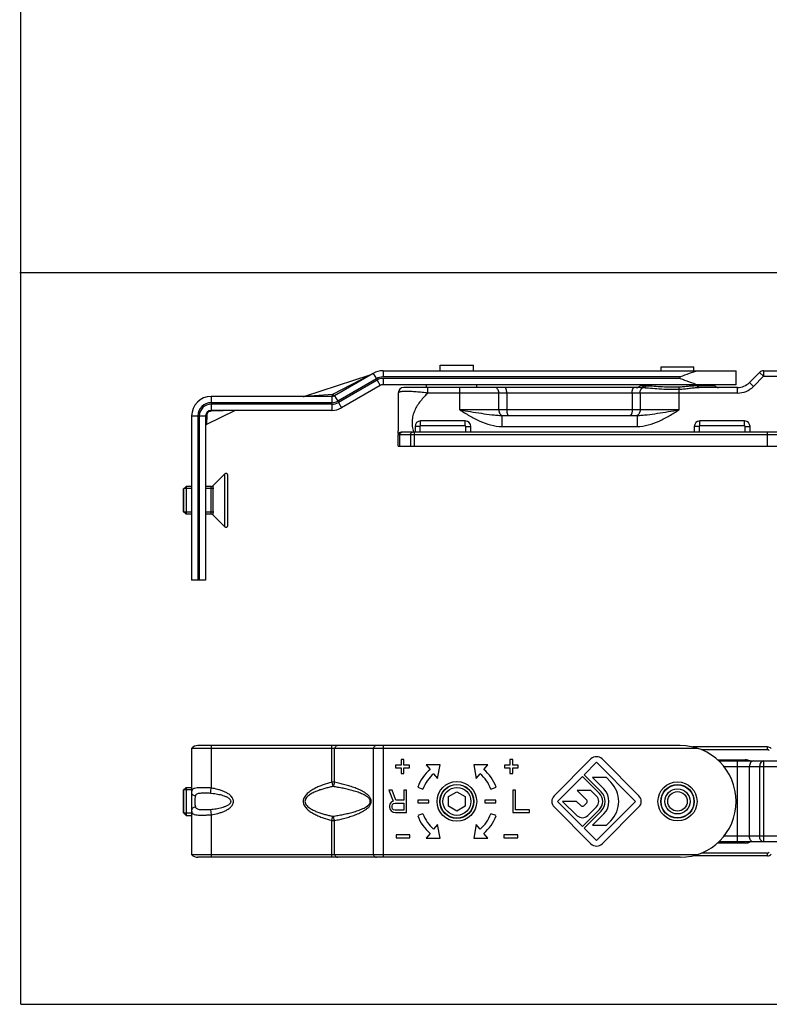
# Model space of a CAD drawing. Units: millimetres. Extents: x 0 to 594, y 0 to 420.
# Drawn here: x 0 to 134, y 0 to 176 of the extents above; entities that cross this region are included whole.
import ezdxf

# ---------------------------------------------------------------- set-up
doc = ezdxf.new("R2010")
doc.units = ezdxf.units.MM
doc.header["$LTSCALE"] = 32.67
doc.layers.get('0').update_dxf_attribs({"linetype": 'CONTINUOUS'})
doc.layers.add('COMPONENTI_DI_ASSIEME', color=7, linetype='CONTINUOUS')

msp = doc.modelspace()

# ---------------------------------------------------------------- linework, layer by layer
at = {"color": 7, "linetype": 'Continuous'}
for p, q in [((0, 0), (0, 420)), ((594.01, 130.96), (-0.22, 130.96))]:
    msp.add_line(p, q, dxfattribs=at)
msp.add_line((0, 0), (594, 0))
at = {"layer": 'COMPONENTI_DI_ASSIEME', "color": 7, "linetype": 'Continuous'}
for p, q in [((63.08, 112.95), (56.16, 108.95)), ((64.83, 113.42), (128.06, 113.42)), ((75.06, 113.42), (75.06, 114.42)), ((75.06, 114.42), (81.06, 114.42)), ((81.06, 113.42), (81.06, 114.42)), ((114.61, 113.42), (114.61, 114.12)), ((114.61, 114.12), (120.51, 114.12)), ((120.51, 113.42), (120.51, 114.12)), ((128.06, 110.92), (128.06, 113.42)), ((132.27, 113.13), (130.44, 111.3)), ((132.98, 113.42), (139.88, 113.42)), ((50.85, 108.87), (62.55, 112.67)), ((64.33, 110.78), (57.41, 106.79)), ((128.06, 110.92), (64.83, 110.92)), ((67.56, 109.42), (67.56, 102.63)), ((110.89, 110.42), (68.56, 110.42)), ((72.56, 110.92), (72.56, 110.42)), ((81.56, 110.92), (81.56, 110.42)), ((128.32, 110.42), (121.46, 110.42)), ((55.66, 108.82), (34.06, 108.82)), ((38.33, 106.29), (33.23, 103.8)), ((55.66, 106.32), (34.06, 106.32)), ((30.56, 105.32), (30.56, 75.92)), ((33.06, 105.32), (33.06, 75.92)), ((79.56, 104.42), (71.56, 104.42)), ((86.11, 105.42), (110.31, 105.42)), ((129.56, 104.42), (121.56, 104.42)), ((135.86, 102.42), (68.06, 102.42)), ((70.56, 103.42), (70.56, 102.42)), ((80.56, 102.42), (80.56, 103.42)), ((120.56, 103.42), (120.56, 102.42)), ((130.56, 102.42), (130.56, 103.42)), ((67.56, 99.92), (67.56, 101.92)), ((67.56, 99.92), (137.56, 99.92)), ((36.48, 94.94), (34.41, 92.86)), ((37.06, 85.74), (37.06, 94.7)), ((29.06, 92.22), (29.56, 92.72)), ((29.06, 92.22), (29.06, 88.22)), ((29.16, 88.12), (29.16, 92.32)), ((29.56, 92.72), (29.56, 87.72)), ((30.56, 92.72), (29.56, 92.72)), ((34.06, 92.72), (33.06, 92.72)), ((29.06, 88.22), (29.56, 87.72)), ((30.56, 87.72), (29.56, 87.72)), ((34.06, 87.72), (33.06, 87.72)), ((36.48, 85.5), (34.41, 87.57)), ((33.06, 75.92), (30.56, 75.92)), ((118.06, 46.32), (31.68, 46.32)), ((133.65, 46.07), (120.28, 46.07)), ((30.56, 45.82), (30.56, 26.82)), ((121.18, 45.82), (30.56, 45.82)), ((67.06, 42.82), (67.06, 42.32)), ((68.06, 42.82), (67.06, 42.82)), ((67.06, 42.32), (68.06, 42.32)), ((68.06, 43.82), (68.06, 42.82)), ((68.56, 43.82), (68.06, 43.82)), ((68.06, 42.32), (68.06, 41.32)), ((68.56, 42.82), (68.56, 43.82)), ((69.56, 42.82), (68.56, 42.82)), ((68.56, 41.32), (68.56, 42.32)), ((68.56, 42.32), (69.56, 42.32)), ((69.56, 42.32), (69.56, 42.82)), ((72.55, 42.89), (73.26, 42.04)), ((75.05, 42.89), (72.55, 42.89)), ((74.61, 40.43), (75.05, 42.89)), ((81.08, 42.89), (81.51, 40.43)), ((83.58, 42.89), (81.08, 42.89)), ((82.86, 42.04), (83.58, 42.89)), ((86.56, 42.82), (86.56, 42.32)), ((87.56, 42.82), (86.56, 42.82)), ((86.56, 42.32), (87.56, 42.32)), ((87.56, 43.82), (87.56, 42.82)), ((88.06, 43.82), (87.56, 43.82)), ((87.56, 42.32), (87.56, 41.32)), ((88.06, 42.82), (88.06, 43.82)), ((89.06, 42.82), (88.06, 42.82)), ((88.06, 41.32), (88.06, 42.32)), ((88.06, 42.32), (89.06, 42.32)), ((89.06, 42.32), (89.06, 42.82)), ((102.07, 43.92), (95.47, 37.31)), ((100.83, 41.09), (103.06, 43.32)), ((103.06, 43.32), (110.06, 36.32)), ((110.66, 37.31), (104.05, 43.92)), ((124.72, 43.77), (129.69, 43.77)), ((124.95, 43.57), (136.56, 43.57)), ((68.06, 41.32), (68.56, 41.32)), ((73.9, 41.28), (74.61, 40.43)), ((81.51, 40.43), (82.22, 41.28)), ((87.56, 41.32), (88.06, 41.32)), ((96.06, 36.32), (100.54, 40.8)), ((100.54, 40.8), (103.58, 37.76)), ((103.88, 38.05), (100.83, 41.09)), ((104.82, 40.58), (102.34, 40.58)), ((102.34, 40.58), (104.37, 38.55)), ((105.61, 39.79), (104.82, 40.58)), ((29.56, 38.82), (29.06, 38.32)), ((29.56, 38.82), (29.56, 33.82)), ((29.56, 38.82), (30.56, 38.82)), ((71.04, 38.88), (71.98, 38.53)), ((84.14, 38.53), (85.08, 38.88)), ((29.06, 38.32), (29.06, 34.32)), ((29.16, 34.22), (29.16, 38.42)), ((65.9, 38.32), (66.65, 36.36)), ((66.48, 38.32), (65.9, 38.32)), ((67.15, 36.53), (66.48, 38.32)), ((68.56, 38.32), (68.56, 36.53)), ((69.06, 38.32), (68.56, 38.32)), ((69.06, 34.32), (69.06, 38.32)), ((76.56, 37.19), (78.06, 38.05)), ((76.56, 35.46), (76.56, 37.19)), ((78.06, 38.05), (79.56, 37.19)), ((79.56, 37.19), (79.56, 35.46)), ((88.06, 38.32), (88.06, 34.32)), ((88.56, 38.32), (88.06, 38.32)), ((88.56, 34.83), (88.56, 38.32)), ((99.59, 38.28), (101.3, 36.57)), ((102.06, 38.28), (99.59, 38.28)), ((103.08, 37.26), (102.06, 38.28)), ((66.06, 35.85), (65.98, 35.6)), ((65.98, 35.6), (65.98, 35.26)), ((65.98, 35.26), (66.06, 35)), ((66.31, 36.19), (66.06, 35.85)), ((66.65, 36.36), (66.31, 36.19)), ((66.48, 35.51), (66.56, 35.77)), ((66.48, 35.26), (66.48, 35.51)), ((66.56, 35), (66.48, 35.26)), ((66.56, 35.77), (66.73, 35.94)), ((66.73, 35.94), (66.98, 36.02)), ((66.98, 36.02), (68.56, 36.02)), ((68.56, 36.53), (67.15, 36.53)), ((68.56, 36.02), (68.56, 34.75)), ((71.06, 36.57), (71.06, 36.07)), ((73.06, 36.57), (71.06, 36.57)), ((71.06, 36.07), (73.06, 36.07)), ((73.06, 36.07), (73.06, 36.57)), ((78.06, 34.59), (76.56, 35.46)), ((79.56, 35.46), (78.06, 34.59)), ((83.06, 36.57), (83.06, 36.07)), ((85.06, 36.57), (83.06, 36.57)), ((83.06, 36.07), (85.06, 36.07)), ((85.06, 36.07), (85.06, 36.57)), ((95.47, 35.33), (102.07, 28.73)), ((100.54, 31.85), (96.06, 36.32)), ((99.48, 36.32), (96.96, 36.32)), ((96.96, 36.32), (99.61, 33.76)), ((100.29, 35.54), (99.48, 36.32)), ((101.3, 36.07), (100.78, 35.55)), ((101.48, 33.78), (103.08, 35.38)), ((110.06, 36.32), (103.06, 29.32)), ((104.05, 28.73), (110.66, 35.33)), ((29.56, 33.82), (29.06, 34.32)), ((29.56, 33.82), (30.56, 33.82)), ((66.06, 35), (66.31, 34.66)), ((66.31, 34.66), (66.65, 34.41)), ((66.73, 34.83), (66.56, 35)), ((66.65, 34.41), (67.06, 34.32)), ((66.98, 34.75), (66.73, 34.83)), ((68.56, 34.75), (66.98, 34.75)), ((67.06, 34.32), (69.06, 34.32)), ((71.98, 34.11), (71.04, 33.77)), ((85.08, 33.77), (84.14, 34.11)), ((88.06, 34.32), (91.06, 34.32)), ((91.06, 34.83), (88.56, 34.83)), ((91.06, 34.32), (91.06, 34.83)), ((103.58, 34.89), (100.54, 31.85)), ((100.83, 31.55), (103.88, 34.59)), ((104.37, 34.09), (102.34, 32.07)), ((74.61, 32.21), (73.9, 31.37)), ((75.05, 29.75), (74.61, 32.21)), ((81.51, 32.21), (81.08, 29.75)), ((82.22, 31.37), (81.51, 32.21)), ((102.34, 32.07), (104.82, 32.07)), ((104.82, 32.07), (105.61, 32.86)), ((67.16, 30.32), (67.16, 29.82)), ((69.66, 30.32), (67.16, 30.32)), ((69.66, 29.82), (69.66, 30.32)), ((73.26, 30.6), (72.55, 29.75)), ((83.58, 29.75), (82.86, 30.6)), ((86.46, 30.32), (86.46, 29.82)), ((88.96, 30.32), (86.46, 30.32)), ((88.96, 29.82), (88.96, 30.32)), ((103.06, 29.32), (100.83, 31.55)), ((67.16, 29.82), (69.66, 29.82)), ((72.55, 29.75), (75.05, 29.75)), ((81.08, 29.75), (83.58, 29.75)), ((86.46, 29.82), (88.96, 29.82)), ((129.69, 28.87), (124.72, 28.87)), ((136.56, 29.07), (124.95, 29.07)), ((30.56, 26.82), (121.18, 26.82)), ((133.65, 26.57), (120.28, 26.57)), ((118.06, 26.32), (31.68, 26.32))]:
    msp.add_line(p, q, dxfattribs=at)
at = {"layer": 'COMPONENTI_DI_ASSIEME', "color": 9, "linetype": 'Continuous'}
for p, q in [((63.08, 112.95), (63.64, 111.98)), ((64.83, 113.42), (64.83, 112.3)), ((132.98, 112.42), (132.27, 113.13)), ((132.98, 113.42), (132.98, 112.42)), ((55.86, 109.2), (62.55, 112.67)), ((63.64, 111.98), (56.72, 107.98)), ((63.77, 111.75), (56.85, 107.76)), ((63.77, 111.75), (64.33, 110.78)), ((118.06, 112.3), (64.83, 112.3)), ((64.83, 112.04), (64.83, 110.92)), ((118.06, 112.04), (64.83, 112.04)), ((118.06, 112.04), (118.06, 112.3)), ((131.15, 110.59), (130.44, 111.3)), ((132.98, 112.42), (131.15, 110.59)), ((132.98, 112.42), (139.7, 112.42)), ((72.88, 109.42), (72.88, 110.42)), ((128.32, 109.42), (72.88, 109.42)), ((78.56, 106.42), (78.56, 110.42)), ((85.56, 106.42), (85.56, 109.42)), ((86.98, 109.42), (86.98, 106.42)), ((109.44, 109.42), (109.44, 106.42)), ((110.86, 109.42), (110.86, 106.42)), ((110.94, 110.75), (111.57, 110.75)), ((117.86, 106.42), (117.86, 110.11)), ((121.07, 110.75), (124.18, 110.75)), ((128.32, 109.42), (128.32, 110.42)), ((34.06, 108.82), (34.06, 107.7)), ((55.66, 107.7), (34.06, 107.7)), ((50.85, 108.87), (55.86, 109.2)), ((55.66, 108.82), (55.66, 107.7)), ((56.16, 108.95), (56.72, 107.98)), ((56.85, 107.76), (57.41, 106.79)), ((34.07, 106.17), (33.99, 106.17)), ((34.06, 107.44), (34.06, 106.32)), ((55.66, 107.44), (34.06, 107.44)), ((38.33, 106.29), (34.07, 106.17)), ((55.66, 107.44), (55.66, 106.32)), ((117.86, 106.42), (78.56, 106.42)), ((30.56, 105.32), (31.68, 105.32)), ((31.68, 105.32), (31.68, 75.92)), ((31.94, 105.32), (31.94, 75.92)), ((31.94, 105.32), (33.06, 105.32)), ((33.28, 105.49), (33.23, 103.8)), ((71.56, 103.55), (71.56, 104.42)), ((79.56, 103.55), (79.56, 104.42)), ((86.11, 105.42), (86.11, 103.42)), ((110.31, 105.42), (110.31, 103.42)), ((121.56, 103.55), (121.56, 104.42)), ((129.56, 103.55), (129.56, 104.42)), ((70.48, 99.92), (70.48, 102.42)), ((71.43, 103.42), (70.56, 103.42)), ((71.43, 103.42), (71.43, 102.42)), ((79.56, 103.55), (71.56, 103.55)), ((79.69, 102.42), (79.69, 103.42)), ((79.69, 103.42), (80.56, 103.42)), ((86.11, 103.42), (110.31, 103.42)), ((121.43, 103.42), (120.56, 103.42)), ((121.43, 103.42), (121.43, 102.42)), ((129.56, 103.55), (121.56, 103.55)), ((129.69, 103.42), (130.56, 103.42)), ((129.69, 102.42), (129.69, 103.42)), ((133.65, 99.92), (133.65, 102.42)), ((136.56, 101.92), (67.56, 101.92)), ((67.86, 99.92), (67.86, 101.92)), ((69.77, 101.92), (69.77, 99.92)), ((36.48, 85.5), (36.48, 94.94)), ((34.06, 87.72), (34.06, 92.72)), ((34.41, 87.57), (34.41, 92.86)), ((34.06, 46.32), (34.06, 38.71)), ((55.66, 39.75), (55.66, 46.32)), ((64.83, 46.32), (64.83, 26.32)), ((133.65, 45.57), (133.65, 46.07)), ((56.16, 39.75), (56.16, 45.82)), ((63.08, 45.82), (63.08, 26.82)), ((133.65, 45.57), (121.84, 45.57)), ((125.86, 42.57), (136.44, 42.57)), ((128.32, 29.07), (128.32, 43.57)), ((129.56, 43.77), (129.56, 43.57)), ((130.44, 30.07), (130.44, 42.57)), ((132.27, 42.57), (132.27, 30.07)), ((132.98, 43.57), (132.98, 29.07)), ((55.66, 39.75), (55.86, 38.99)), ((56.16, 39.75), (55.66, 39.75)), ((33.93, 37.75), (34.06, 38.71)), ((33.93, 34.89), (34.06, 33.94)), ((34.06, 33.94), (34.06, 26.32)), ((55.66, 32.9), (55.86, 33.66)), ((55.66, 26.32), (55.66, 32.9)), ((55.66, 32.9), (56.16, 32.9)), ((56.16, 26.82), (56.16, 32.9)), ((136.44, 30.07), (125.86, 30.07)), ((129.56, 28.87), (129.56, 29.07)), ((133.65, 27.07), (121.84, 27.07)), ((133.65, 26.57), (133.65, 27.07))]:
    msp.add_line(p, q, dxfattribs=at)
at = {"layer": 'COMPONENTI_DI_ASSIEME', "color": 2, "linetype": 'Continuous'}
for p, q in [((30.56, 92.32), (29.16, 92.32)), ((34.56, 92.32), (33.06, 92.32)), ((30.56, 88.12), (29.16, 88.12)), ((34.56, 88.12), (33.06, 88.12)), ((30.56, 38.42), (29.16, 38.42)), ((30.56, 34.22), (29.16, 34.22))]:
    msp.add_line(p, q, dxfattribs=at)
at = {"layer": 'COMPONENTI_DI_ASSIEME', "color": 7, "linetype": 'Continuous'}
for centre, radius in [((78.06, 36.32), 3.55), ((78.06, 36.32), 3.05), ((78.06, 36.32), 3), ((78.06, 36.32), 2.5), ((117.56, 36.32), 3.5), ((117.56, 36.32), 3), ((117.56, 36.32), 2.95), ((117.56, 36.32), 2.25), ((117.56, 36.32), 1.75)]:
    msp.add_circle(centre, radius, dxfattribs=at)
for centre, radius, start, end in [((64.83, 109.92), 3.5, 90, 120), ((132.98, 112.42), 1, 90, 135), ((128.32, 113.42), 3, 270, 315), ((64.83, 109.92), 1, 90, 120), ((68.56, 109.42), 1, 90, 180), ((110.19, 111.42), 1, 270, 318.1897), ((111.31, 110.42), 0.5, 90, 138.1897), ((123.81, 110.42), 0.5, 41.8103, 90), ((124.93, 111.42), 1, 221.8103, 270), ((34.06, 105.32), 3.5, 90, 180), ((50.54, 109.82), 1.01, 270.0537, 287.9457), ((55.66, 109.82), 1, 270, 300), ((34.06, 105.32), 1, 90, 180), ((55.66, 109.82), 3.5, 270, 300), ((71.56, 103.42), 1, 90, 180), ((79.56, 103.42), 1, 0, 90), ((121.56, 103.42), 1, 90, 180), ((129.56, 103.42), 1, 0, 90), ((33.36, 103.53), 0.3, 116, 179.999), ((68.06, 101.92), 0.5, 90, 180), ((79.32, 102.27), 11.76, 180.008, 180.36), ((83.51, 102.29), 15.95, 180.3594, 180.6218), ((96.32, 102.44), 28.76, 180.6383, 180.9326), ((36.72, 94.7), 0.339, 0, 135), ((34.06, 93.22), 0.5, 270, 315), ((34.06, 87.22), 0.5, 45, 90), ((36.72, 85.74), 0.339, 225, 360), ((31.68, 44.82), 1.5, 90, 138.1897), ((118.06, 36.32), 10, 270, 90), ((133.65, 45.07), 1, 45, 90), ((103.06, 42.93), 1.4, 45, 135), ((129.69, 41.77), 2, 64.1581, 90), ((78.06, 36.32), 7.47, 130, 160), ((78.06, 36.32), 6.47, 130, 160), ((78.06, 36.32), 6.47, 20, 50), ((78.06, 36.32), 7.47, 20, 50), ((102.14, 36.32), 4.9, 315, 45), ((96.46, 36.32), 1.4, 135, 225), ((102.14, 36.32), 1.33, 315, 45), ((102.14, 36.32), 2.03, 315, 45), ((102.14, 36.32), 2.45, 315, 45), ((102.14, 36.32), 3.15, 315, 45), ((109.67, 36.32), 1.4, 315, 45), ((100.53, 35.8), 0.35, 226.017, 315), ((101.05, 36.32), 0.35, 315, 45), ((78.06, 36.32), 7.47, 200, 230), ((78.06, 36.32), 6.47, 200, 230), ((78.06, 36.32), 6.47, 310, 340), ((78.06, 36.32), 7.47, 310, 340), ((100.54, 34.72), 1.33, 226.017, 315), ((103.06, 29.72), 1.4, 225, 315), ((129.69, 30.87), 2, 270, 295.8419), ((31.68, 27.82), 1.5, 221.8103, 270), ((133.65, 27.57), 1, 270, 315)]:
    msp.add_arc(centre, radius, start, end, dxfattribs=at)
at = {"layer": 'COMPONENTI_DI_ASSIEME', "color": 9, "linetype": 'Continuous'}
for centre, radius, start, end in [((64.83, 109.92), 2.38, 90, 120), ((64.83, 109.92), 2.12, 90, 120), ((128.32, 113.42), 4, 270, 315), ((34.06, 105.32), 2.38, 90, 180), ((55.66, 109.82), 2.12, 270, 300), ((55.66, 109.82), 2.38, 270, 300), ((34.06, 105.32), 2.12, 90, 180), ((75.79, 104.3), 5.79, 198.3887, 198.9709), ((71.56, 103.42), 0.128, 90, 180), ((79.56, 103.42), 0.128, 0, 90), ((121.56, 103.42), 0.128, 90, 180), ((129.56, 103.42), 0.128, 0, 90), ((133.65, 45.07), 0.5, 45, 90), ((133.65, 27.57), 0.5, 270, 315)]:
    msp.add_arc(centre, radius, start, end, dxfattribs=at)
at = {"layer": 'COMPONENTI_DI_ASSIEME', "color": 7, "linetype": 'Continuous'}
for points, knots in [([(121.18, 113.42), (120.66, 113.26), (119.61, 112.9), (118.58, 112.5), (118.06, 112.3)], [0, 0, 0, 0, 0.494201, 1, 1, 1, 1]), ([(118.06, 112.04), (118.58, 111.83), (119.61, 111.44), (120.66, 111.07), (121.18, 110.92)], [0, 0, 0, 0, 0.505803, 1, 1, 1, 1]), ([(67.58, 102.06), (67.58, 102.11), (67.57, 102.3), (67.56, 102.49), (67.56, 102.63)], [0, 0, 0, 0, 0.260222, 1, 1, 1, 1])]:
    msp.add_open_spline(points, degree=3, knots=knots, dxfattribs=at)
at = {"layer": 'COMPONENTI_DI_ASSIEME', "color": 9, "linetype": 'Continuous'}
for points, knots in [([(72.88, 109.42), (72.53, 109.46), (71.83, 109.53), (70.81, 109.63), (69.86, 109.7), (69.14, 109.73), (68.64, 109.72), (68.34, 109.7), (68.08, 109.67), (67.89, 109.64), (67.74, 109.59), (67.64, 109.54), (67.58, 109.48), (67.56, 109.44), (67.56, 109.42)], [0, 0, 0, 0, 0.196579, 0.388511, 0.567433, 0.722457, 0.787814, 0.843854, 0.890246, 0.92709, 0.955021, 0.975166, 0.989283, 1, 1, 1, 1]), ([(72.88, 109.42), (72.4, 108.97), (71.72, 108.26), (70.96, 107.19), (70.49, 106.32), (70.16, 105.39), (70, 104.41), (70.04, 103.43), (70.19, 102.79), (70.29, 102.47)], [0, 0, 0, 0, 0.25002, 0.375098, 0.500142, 0.62514, 0.750092, 0.875031, 1, 1, 1, 1]), ([(85.56, 109.42), (85.56, 109.55), (85.53, 109.8), (85.38, 110.12), (85.16, 110.36), (84.96, 110.42), (84.86, 110.42)], [0, 0, 0, 0, 0.289051, 0.556904, 0.791702, 1, 1, 1, 1]), ([(86.98, 109.42), (86.98, 109.55), (86.97, 109.73), (86.93, 109.97), (86.89, 110.12), (86.84, 110.24), (86.78, 110.34), (86.72, 110.4), (86.66, 110.42), (86.64, 110.42)], [0, 0, 0, 0, 0.343248, 0.500509, 0.641374, 0.762071, 0.860425, 0.937506, 1, 1, 1, 1]), ([(109.44, 109.42), (109.44, 109.55), (109.45, 109.73), (109.49, 109.97), (109.54, 110.12), (109.59, 110.24), (109.64, 110.34), (109.71, 110.4), (109.76, 110.42), (109.78, 110.42)], [0, 0, 0, 0, 0.343248, 0.500509, 0.641374, 0.762071, 0.860425, 0.937506, 1, 1, 1, 1]), ([(110.86, 109.42), (110.86, 109.53), (110.89, 109.75), (111, 110.05), (111.19, 110.29), (111.35, 110.38), (111.43, 110.4)], [0, 0, 0, 0, 0.282748, 0.549102, 0.788159, 1, 1, 1, 1]), ([(110.89, 110.42), (111.02, 110.42), (111.28, 110.48), (111.48, 110.65), (111.57, 110.75)], [0, 0, 0, 0, 0.491986, 1, 1, 1, 1]), ([(110.89, 110.42), (110.94, 110.42), (111.12, 110.42), (111.3, 110.41), (111.43, 110.4)], [0, 0, 0, 0, 0.252961, 1, 1, 1, 1]), ([(111.43, 110.4), (111.53, 110.42), (111.73, 110.51), (111.89, 110.65), (111.95, 110.74)], [0, 0, 0, 0, 0.488172, 1, 1, 1, 1]), ([(111.43, 110.4), (111.86, 110.38), (112.8, 110.31), (114.32, 110.17), (116.04, 110.09), (117.24, 110.09), (117.86, 110.11)], [0, 0, 0, 0, 0.198551, 0.439695, 0.712362, 1, 1, 1, 1]), ([(111.57, 110.75), (111.6, 110.75), (111.72, 110.75), (111.85, 110.74), (111.95, 110.74)], [0, 0, 0, 0, 0.231597, 1, 1, 1, 1]), ([(111.95, 110.74), (112.31, 110.73), (113.14, 110.68), (114.52, 110.59), (116.11, 110.53), (117.24, 110.53), (117.82, 110.55)], [0, 0, 0, 0, 0.185341, 0.424846, 0.70333, 1, 1, 1, 1]), ([(117.82, 110.55), (118.11, 110.55), (118.68, 110.59), (119.5, 110.67), (120.3, 110.74), (120.82, 110.75), (121.07, 110.75)], [0, 0, 0, 0, 0.265166, 0.522358, 0.767373, 1, 1, 1, 1]), ([(117.86, 110.11), (117.86, 110.14), (117.84, 110.29), (117.83, 110.43), (117.82, 110.55)], [0, 0, 0, 0, 0.22147, 1, 1, 1, 1]), ([(117.86, 110.11), (118.17, 110.12), (118.78, 110.16), (119.68, 110.28), (120.57, 110.39), (121.17, 110.42), (121.46, 110.42)], [0, 0, 0, 0, 0.25526, 0.507592, 0.755266, 1, 1, 1, 1]), ([(121.46, 110.42), (121.43, 110.42), (121.35, 110.44), (121.24, 110.51), (121.14, 110.61), (121.09, 110.7), (121.07, 110.75)], [0, 0, 0, 0, 0.207649, 0.436415, 0.699341, 1, 1, 1, 1]), ([(55.66, 108.82), (55.68, 108.82), (55.73, 108.85), (55.78, 108.93), (55.82, 109.05), (55.85, 109.15), (55.86, 109.2)], [0, 0, 0, 0, 0.138506, 0.343828, 0.632998, 1, 1, 1, 1]), ([(56.16, 108.95), (56.14, 108.94), (56.11, 108.95), (56.08, 108.97), (56.02, 109.01), (55.95, 109.09), (55.89, 109.16), (55.86, 109.2)], [0, 0, 0, 0, 0.112519, 0.200297, 0.31277, 0.611613, 1, 1, 1, 1]), ([(33.99, 106.17), (33.9, 106.16), (33.71, 106.12), (33.47, 105.96), (33.32, 105.74), (33.28, 105.57), (33.28, 105.49)], [0, 0, 0, 0, 0.260584, 0.52292, 0.772653, 1, 1, 1, 1]), ([(34.06, 106.32), (34.04, 106.32), (34.02, 106.28), (34, 106.23), (33.99, 106.19), (33.99, 106.17)], [0, 0, 0, 0, 0.336243, 0.63121, 1, 1, 1, 1]), ([(78.56, 106.42), (79.15, 106.06), (80.32, 105.34), (82.72, 104.06), (84.75, 103.42), (86.11, 103.42)], [0, 0, 0, 0, 0.25095, 0.501825, 1, 1, 1, 1]), ([(78.56, 106.42), (79.22, 106.31), (80.51, 106.1), (82.42, 105.8), (83.98, 105.57), (85.21, 105.45), (85.81, 105.42), (86.11, 105.42)], [0, 0, 0, 0, 0.260019, 0.515131, 0.761933, 0.88193, 1, 1, 1, 1]), ([(85.56, 106.42), (85.56, 106.3), (85.59, 106.08), (85.71, 105.77), (85.9, 105.54), (86.07, 105.45), (86.15, 105.43)], [0, 0, 0, 0, 0.283747, 0.550393, 0.788829, 1, 1, 1, 1]), ([(86.98, 106.42), (86.98, 106.29), (87, 106.1), (87.04, 105.87), (87.08, 105.72), (87.13, 105.59), (87.19, 105.5), (87.25, 105.44), (87.31, 105.42), (87.33, 105.42)], [0, 0, 0, 0, 0.343248, 0.500509, 0.641374, 0.762071, 0.860425, 0.937506, 1, 1, 1, 1]), ([(109.44, 106.42), (109.44, 106.29), (109.43, 106.1), (109.39, 105.87), (109.34, 105.72), (109.29, 105.59), (109.24, 105.5), (109.17, 105.44), (109.12, 105.42), (109.1, 105.42)], [0, 0, 0, 0, 0.343248, 0.500509, 0.641374, 0.762071, 0.860425, 0.937506, 1, 1, 1, 1]), ([(110.86, 106.42), (110.86, 106.3), (110.83, 106.08), (110.71, 105.77), (110.53, 105.54), (110.36, 105.45), (110.27, 105.43)], [0, 0, 0, 0, 0.283747, 0.550393, 0.788829, 1, 1, 1, 1]), ([(110.31, 103.42), (111.67, 103.42), (113.7, 104.06), (116.1, 105.34), (117.28, 106.06), (117.86, 106.42)], [0, 0, 0, 0, 0.498174, 0.749049, 1, 1, 1, 1]), ([(110.31, 105.42), (110.61, 105.42), (111.22, 105.45), (112.44, 105.57), (114.01, 105.8), (115.92, 106.1), (117.21, 106.31), (117.86, 106.42)], [0, 0, 0, 0, 0.118071, 0.238068, 0.484871, 0.739983, 1, 1, 1, 1]), ([(33.06, 105.32), (33.06, 105.34), (33.08, 105.38), (33.12, 105.43), (33.19, 105.47), (33.25, 105.48), (33.28, 105.49)], [0, 0, 0, 0, 0.19567, 0.42317, 0.693875, 1, 1, 1, 1]), ([(67.86, 101.92), (67.86, 101.98), (67.87, 102.11), (67.95, 102.27), (68.06, 102.39), (68.16, 102.42), (68.21, 102.42)], [0, 0, 0, 0, 0.28797, 0.555344, 0.790533, 1, 1, 1, 1]), ([(69.77, 101.92), (69.77, 101.98), (69.79, 102.11), (69.86, 102.27), (69.98, 102.39), (70.08, 102.42), (70.12, 102.42)], [0, 0, 0, 0, 0.28797, 0.555344, 0.790533, 1, 1, 1, 1]), ([(56.72, 46.32), (56.66, 46.32), (56.55, 46.3), (56.4, 46.19), (56.26, 46.03), (56.19, 45.9), (56.16, 45.82)], [0, 0, 0, 0, 0.202813, 0.429432, 0.694017, 1, 1, 1, 1]), ([(63.64, 46.32), (63.59, 46.32), (63.47, 46.3), (63.32, 46.19), (63.18, 46.03), (63.11, 45.9), (63.08, 45.82)], [0, 0, 0, 0, 0.202813, 0.429432, 0.694017, 1, 1, 1, 1]), ([(131.15, 43.57), (131.05, 43.57), (130.85, 43.51), (130.62, 43.28), (130.47, 42.95), (130.44, 42.7), (130.44, 42.57)], [0, 0, 0, 0, 0.209493, 0.444666, 0.711995, 1, 1, 1, 1]), ([(132.98, 43.57), (132.88, 43.57), (132.68, 43.51), (132.45, 43.28), (132.3, 42.95), (132.27, 42.7), (132.27, 42.57)], [0, 0, 0, 0, 0.209486, 0.444661, 0.711993, 1, 1, 1, 1]), ([(55.66, 39.75), (55.13, 39.61), (54.35, 39.38), (53.34, 38.99), (52.6, 38.65), (51.9, 38.24), (51.36, 37.83), (50.98, 37.44), (50.75, 37.1), (50.58, 36.73), (50.52, 36.32), (50.58, 35.91), (50.75, 35.54), (50.98, 35.21), (51.36, 34.81), (51.9, 34.4), (52.6, 34), (53.34, 33.66), (54.35, 33.27), (55.13, 33.03), (55.66, 32.9)], [0, 0, 0, 0, 0.124989, 0.187494, 0.249995, 0.312488, 0.374961, 0.406228, 0.437494, 0.468756, 0.499999, 0.531243, 0.562505, 0.593772, 0.625037, 0.68751, 0.750005, 0.812506, 0.875011, 1, 1, 1, 1]), ([(55.86, 38.99), (55.61, 38.94), (55.13, 38.83), (54.41, 38.64), (53.7, 38.43), (53, 38.18), (52.43, 37.93), (51.99, 37.7), (51.67, 37.5), (51.37, 37.28), (51.11, 37.01), (50.91, 36.7), (50.82, 36.32), (50.91, 35.95), (51.11, 35.63), (51.37, 35.37), (51.67, 35.14), (51.99, 34.95), (52.43, 34.71), (53, 34.46), (53.7, 34.22), (54.41, 34), (55.13, 33.82), (55.61, 33.71), (55.86, 33.66)], [0, 0, 0, 0, 0.06248, 0.124961, 0.187444, 0.249928, 0.312414, 0.343671, 0.374934, 0.406206, 0.437488, 0.468772, 0.499999, 0.531225, 0.562509, 0.593792, 0.625065, 0.656328, 0.687585, 0.750072, 0.812556, 0.875039, 0.93752, 1, 1, 1, 1]), ([(56.16, 39.75), (56.13, 39.6), (56.06, 39.34), (55.94, 39.09), (55.86, 38.99)], [0, 0, 0, 0, 0.528909, 1, 1, 1, 1]), ([(55.86, 33.66), (56.16, 33.71), (56.77, 33.81), (57.67, 33.98), (58.58, 34.18), (59.47, 34.41), (60.21, 34.63), (60.79, 34.85), (61.22, 35.03), (61.64, 35.24), (61.98, 35.46), (62.22, 35.66), (62.39, 35.85), (62.52, 36.07), (62.57, 36.32), (62.52, 36.58), (62.39, 36.8), (62.22, 36.98), (61.98, 37.19), (61.64, 37.4), (61.22, 37.61), (60.79, 37.8), (60.21, 38.01), (59.47, 38.24), (58.58, 38.47), (57.67, 38.67), (56.77, 38.84), (56.16, 38.94), (55.86, 38.99)], [0, 0, 0, 0, 0.061513, 0.123078, 0.184716, 0.246461, 0.308379, 0.339449, 0.370633, 0.401999, 0.433687, 0.449767, 0.466111, 0.482853, 0.499996, 0.517144, 0.533893, 0.550236, 0.566315, 0.598002, 0.629368, 0.660552, 0.691621, 0.753539, 0.815284, 0.876922, 0.938487, 1, 1, 1, 1]), ([(56.16, 32.9), (56.47, 32.96), (57.08, 33.09), (58.01, 33.33), (58.92, 33.59), (59.83, 33.9), (60.57, 34.21), (61.14, 34.5), (61.56, 34.74), (61.97, 35.03), (62.34, 35.37), (62.6, 35.72), (62.72, 36.05), (62.76, 36.32), (62.72, 36.59), (62.6, 36.92), (62.34, 37.28), (61.97, 37.62), (61.56, 37.9), (61.14, 38.15), (60.57, 38.44), (59.83, 38.74), (58.92, 39.05), (58.01, 39.32), (57.08, 39.55), (56.47, 39.68), (56.16, 39.75)], [0, 0, 0, 0, 0.060886, 0.121877, 0.183015, 0.24437, 0.306071, 0.33714, 0.368432, 0.400065, 0.432258, 0.465414, 0.482568, 0.5, 0.517436, 0.534592, 0.567743, 0.599937, 0.63157, 0.662861, 0.69393, 0.755631, 0.816985, 0.878123, 0.939114, 1, 1, 1, 1]), ([(34.06, 38.71), (33.83, 38.73), (33.37, 38.76), (32.71, 38.77), (32.1, 38.77), (31.57, 38.74), (31.18, 38.69), (30.94, 38.61), (30.79, 38.54), (30.68, 38.43), (30.61, 38.29), (30.57, 38.13), (30.56, 38.01), (30.56, 37.94)], [0, 0, 0, 0, 0.177109, 0.347063, 0.502918, 0.638458, 0.748951, 0.794501, 0.834595, 0.871496, 0.908874, 0.950768, 1, 1, 1, 1]), ([(31.23, 37.29), (31.14, 37.32), (30.96, 37.38), (30.74, 37.53), (30.6, 37.72), (30.56, 37.87), (30.56, 37.94)], [0, 0, 0, 0, 0.289045, 0.551682, 0.785583, 1, 1, 1, 1]), ([(31.23, 37.29), (31.19, 37.15), (31.14, 36.83), (31.11, 36.32), (31.14, 35.82), (31.19, 35.49), (31.23, 35.35)], [0, 0, 0, 0, 0.226795, 0.5, 0.773206, 1, 1, 1, 1]), ([(33.93, 37.75), (33.78, 37.77), (33.49, 37.78), (33.06, 37.79), (32.65, 37.79), (32.26, 37.78), (31.91, 37.75), (31.61, 37.69), (31.39, 37.58), (31.27, 37.43), (31.24, 37.34), (31.23, 37.29)], [0, 0, 0, 0, 0.154468, 0.303523, 0.445533, 0.578725, 0.70071, 0.808609, 0.90226, 0.948669, 1, 1, 1, 1]), ([(33.93, 34.89), (34.1, 34.91), (34.44, 34.94), (34.96, 35.02), (35.46, 35.11), (35.97, 35.23), (36.38, 35.35), (36.7, 35.48), (36.94, 35.58), (37.16, 35.71), (37.37, 35.87), (37.52, 36.03), (37.6, 36.19), (37.62, 36.32), (37.6, 36.45), (37.52, 36.61), (37.37, 36.78), (37.16, 36.93), (36.94, 37.06), (36.7, 37.17), (36.38, 37.29), (35.97, 37.42), (35.46, 37.53), (34.96, 37.63), (34.44, 37.7), (34.1, 37.74), (33.93, 37.75)], [0, 0, 0, 0, 0.062342, 0.124692, 0.187053, 0.249431, 0.311834, 0.343063, 0.374313, 0.405594, 0.436927, 0.468338, 0.484172, 0.5, 0.51584, 0.531662, 0.563073, 0.594407, 0.625688, 0.656938, 0.688166, 0.75057, 0.812947, 0.875308, 0.937658, 1, 1, 1, 1]), ([(34.06, 33.94), (34.47, 33.99), (35.08, 34.11), (35.88, 34.35), (36.45, 34.58), (37.01, 34.86), (37.43, 35.17), (37.71, 35.47), (37.89, 35.72), (38.02, 36.01), (38.06, 36.32), (38.02, 36.63), (37.89, 36.92), (37.71, 37.18), (37.43, 37.47), (37.01, 37.78), (36.45, 38.07), (35.88, 38.29), (35.08, 38.53), (34.47, 38.65), (34.06, 38.71)], [0, 0, 0, 0, 0.124974, 0.187485, 0.249992, 0.312489, 0.374952, 0.406224, 0.437498, 0.46876, 0.500003, 0.531245, 0.562506, 0.59378, 0.62505, 0.687512, 0.750009, 0.812515, 0.875027, 1, 1, 1, 1]), ([(31.23, 35.35), (31.14, 35.33), (30.96, 35.26), (30.74, 35.11), (30.6, 34.92), (30.56, 34.77), (30.56, 34.7)], [0, 0, 0, 0, 0.289054, 0.551697, 0.785597, 1, 1, 1, 1]), ([(31.23, 35.35), (31.24, 35.3), (31.27, 35.21), (31.39, 35.06), (31.61, 34.95), (31.91, 34.89), (32.26, 34.86), (32.65, 34.85), (33.06, 34.85), (33.49, 34.86), (33.78, 34.88), (33.93, 34.89)], [0, 0, 0, 0, 0.051331, 0.09774, 0.191391, 0.299289, 0.421274, 0.554466, 0.696477, 0.845532, 1, 1, 1, 1]), ([(30.56, 34.7), (30.56, 34.64), (30.57, 34.52), (30.61, 34.35), (30.68, 34.21), (30.79, 34.11), (30.94, 34.03), (31.18, 33.95), (31.57, 33.9), (32.1, 33.87), (32.71, 33.87), (33.37, 33.89), (33.83, 33.91), (34.06, 33.94)], [0, 0, 0, 0, 0.049226, 0.091127, 0.128504, 0.165405, 0.205498, 0.251049, 0.361542, 0.497081, 0.652936, 0.822891, 1, 1, 1, 1]), ([(56.16, 32.9), (56.13, 33.04), (56.06, 33.31), (55.94, 33.56), (55.86, 33.66)], [0, 0, 0, 0, 0.528909, 1, 1, 1, 1]), ([(131.15, 29.07), (131.05, 29.07), (130.85, 29.13), (130.62, 29.37), (130.47, 29.69), (130.44, 29.94), (130.44, 30.07)], [0, 0, 0, 0, 0.209493, 0.444666, 0.711995, 1, 1, 1, 1]), ([(132.98, 29.07), (132.88, 29.07), (132.68, 29.13), (132.45, 29.37), (132.3, 29.69), (132.27, 29.94), (132.27, 30.07)], [0, 0, 0, 0, 0.209486, 0.444661, 0.711993, 1, 1, 1, 1]), ([(56.16, 26.82), (56.19, 26.75), (56.26, 26.62), (56.4, 26.45), (56.55, 26.35), (56.66, 26.32), (56.72, 26.32)], [0, 0, 0, 0, 0.305983, 0.570568, 0.797187, 1, 1, 1, 1]), ([(63.08, 26.82), (63.11, 26.75), (63.18, 26.62), (63.32, 26.45), (63.47, 26.35), (63.59, 26.32), (63.64, 26.32)], [0, 0, 0, 0, 0.305983, 0.570568, 0.797187, 1, 1, 1, 1])]:
    msp.add_open_spline(points, degree=3, knots=knots, dxfattribs=at)

doc.saveas('drawing.dxf')
